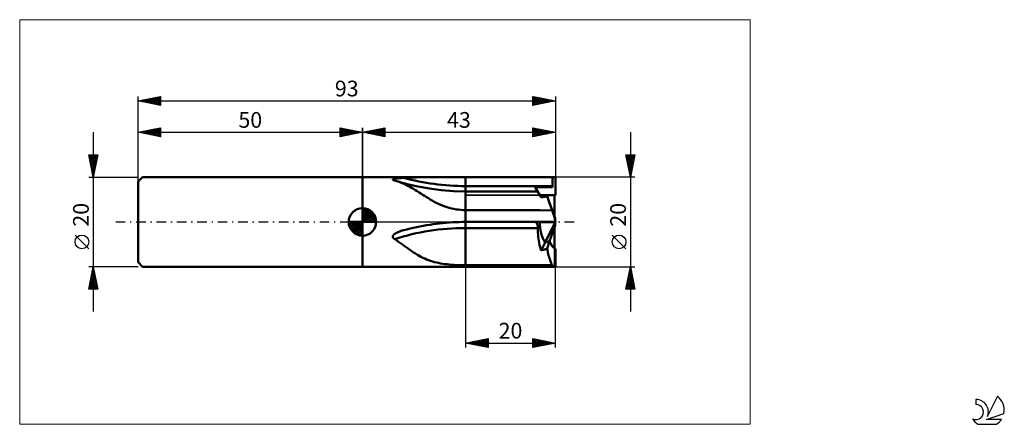
# Model space of a CAD drawing. Units: millimetres. Extents: x -26 to 193, y -45 to 45.
import ezdxf
from ezdxf.enums import TextEntityAlignment as Align

# ---------------------------------------------------------------- set-up
doc = ezdxf.new("R2010")
doc.units = ezdxf.units.MM
doc.header["$LTSCALE"] = 5.35
doc.linetypes.add('cc_dim_arrow', pattern=[0])
doc.linetypes.add('LONGDASH_DASH', pattern=[0.85, 0.4, -0.2, 0.05, -0.2])
for name, color, linetype in [('1', 4, 'CONTINUOUS'), ('2', 7, 'CONTINUOUS'), ('4', 2, 'LONGDASH_DASH'), ('CUT', 1, 'CONTINUOUS'), ('INFTOTAL', 9, 'CONTINUOUS'), ('NOCUT', 7, 'CONTINUOUS'), ('SK1', 4, 'CONTINUOUS'), ('SK2', 7, 'CONTINUOUS'), ('SK4', 2, 'LONGDASH_DASH'), ('SK6', 5, 'CONTINUOUS')]:
    doc.layers.add(name, color=color, linetype=linetype)
doc.styles.get("Standard").update_dxf_attribs({"font": 'Monospac821 BT'})

msp = doc.modelspace()

# ---------------------------------------------------------------- linework, layer by layer
at = {"color": 4, "linetype": 'cc_dim_arrow'}
for p, q in [((50, 2.98), (50.08, 3.06)), ((50, 2.55), (50.47, 3.02)), ((50, 2.98), (52.98, 0)), ((50, 2.12), (50.83, 2.95)), ((50, 1.68), (51.15, 2.84)), ((50, 1.25), (51.45, 2.7)), ((50, 2.55), (52.55, 0)), ((50, 0.82), (51.72, 2.53)), ((50, 0.38), (51.96, 2.35)), ((50.38, 3.04), (53.04, 0.38)), ((50.93, 2.92), (52.92, 0.93)), ((51.82, 2.46), (52.46, 1.82)), ((46.94, -0.08), (47.02, 0)), ((46.98, -0.47), (47.45, 0)), ((47.05, -0.83), (47.88, 0)), ((47.16, -1.15), (48.32, 0)), ((47.3, -1.45), (48.75, 0)), ((47.35, 0), (50, -2.65)), ((47.47, -1.72), (49.18, 0)), ((47.65, -1.96), (49.62, 0)), ((47.79, 0), (50, -2.21)), ((48.22, 0), (50, -1.78)), ((48.65, 0), (50, -1.35)), ((49.08, 0), (50, -0.92)), ((49.52, 0), (50, -0.48)), ((49.95, 0), (50, -0.05)), ((50, 2.12), (52.12, 0)), ((50, 1.68), (51.68, 0)), ((50, 1.25), (51.25, 0)), ((50, 0.82), (50.82, 0)), ((50, 0.38), (50.38, 0)), ((50.05, 0), (52.19, 2.14)), ((50.48, 0), (52.39, 1.91)), ((50.92, 0), (52.57, 1.66)), ((51.35, 0), (52.73, 1.38)), ((51.78, 0), (52.86, 1.08)), ((52.21, 0), (52.97, 0.75)), ((52.65, 0), (53.04, 0.39)), ((46.94, -0.02), (49.98, -3.06)), ((46.98, -0.49), (49.51, -3.02)), ((47.14, -1.08), (48.92, -2.86)), ((47.86, -2.19), (50, -0.05)), ((48.09, -2.39), (50, -0.48)), ((48.34, -2.57), (50, -0.92)), ((48.62, -2.73), (50, -1.35)), ((48.92, -2.86), (50, -1.78)), ((49.25, -2.97), (50, -2.21)), ((49.61, -3.04), (50, -2.65))]:
    msp.add_line(p, q, dxfattribs=at)
at = {"layer": '1', "color": 4, "linetype": 'CONTINUOUS', "lineweight": 50}
for p, q in [((50, 10), (73, 10)), ((50, 10), (50, 10)), ((50, -10), (50, 10)), ((50, -10), (50, 10)), ((56.74, 9.45), (56.75, 9.47)), ((56.74, 9.42), (56.74, 9.45)), ((56.75, 9.4), (56.74, 9.42)), ((56.75, 9.47), (56.77, 9.49)), ((56.77, 9.38), (56.75, 9.4)), ((56.77, 9.49), (56.79, 9.51)), ((56.8, 9.36), (56.77, 9.38)), ((56.79, 9.51), (56.83, 9.53)), ((56.84, 9.34), (56.8, 9.36)), ((56.83, 9.53), (56.86, 9.54)), ((56.88, 9.32), (56.84, 9.34)), ((56.86, 9.54), (56.91, 9.56)), ((56.92, 9.31), (56.88, 9.32)), ((56.91, 9.56), (56.95, 9.58)), ((56.96, 9.3), (56.92, 9.31)), ((56.95, 9.58), (57, 9.59)), ((57, 9.29), (56.96, 9.3)), ((57, 9.59), (57.05, 9.6)), ((57.04, 9.28), (57, 9.29)), ((57.09, 9.27), (57.04, 9.28)), ((57.05, 9.6), (57.11, 9.62)), ((57.13, 9.26), (57.09, 9.27)), ((57.11, 9.62), (57.16, 9.63)), ((57.18, 9.25), (57.13, 9.26)), ((57.16, 9.63), (57.23, 9.64)), ((57.24, 9.23), (57.18, 9.25)), ((57.23, 9.64), (57.29, 9.66)), ((57.31, 9.21), (57.24, 9.23)), ((57.29, 9.66), (57.37, 9.67)), ((57.38, 9.19), (57.31, 9.21)), ((57.37, 9.67), (57.44, 9.68)), ((57.45, 9.17), (57.38, 9.19)), ((57.44, 9.68), (57.52, 9.69)), ((57.51, 9.15), (57.45, 9.17)), ((57.58, 9.13), (57.51, 9.15)), ((57.52, 9.69), (57.61, 9.7)), ((58.02, 8.99), (57.58, 9.13)), ((57.61, 9.7), (57.7, 9.72)), ((59.94, 8.45), (57.66, 9.1)), ((57.7, 9.72), (57.79, 9.73)), ((57.79, 9.73), (57.89, 9.74)), ((57.89, 9.74), (57.99, 9.75)), ((57.99, 9.75), (58.09, 9.76)), ((58.45, 8.83), (58.02, 8.99)), ((58.09, 9.76), (58.2, 9.77)), ((58.2, 9.77), (58.31, 9.78)), ((58.31, 9.78), (58.42, 9.79)), ((58.42, 9.79), (58.54, 9.79)), ((58.88, 8.66), (58.45, 8.83)), ((58.54, 9.79), (58.66, 9.8)), ((58.66, 9.8), (58.79, 9.81)), ((58.79, 9.81), (58.91, 9.82)), ((58.91, 9.82), (59.04, 9.82)), ((59.04, 9.82), (59.18, 9.83)), ((59.18, 9.83), (59.9, 9.86)), ((59.9, 9.86), (60.63, 9.89)), ((60.63, 9.89), (61.35, 9.91)), ((61.35, 9.91), (62.08, 9.93)), ((62.08, 9.93), (62.81, 9.95)), ((62.81, 9.95), (63.54, 9.96)), ((63.54, 9.96), (64.28, 9.97)), ((64.28, 9.97), (65.01, 9.98)), ((65.01, 9.98), (65.74, 9.99)), ((65.74, 9.99), (66.48, 9.99)), ((66.48, 9.99), (67.21, 9.99)), ((67.21, 9.99), (67.94, 10)), ((67.94, 10), (68.67, 10)), ((68.67, 10), (69.4, 10)), ((69.4, 10), (70.13, 10)), ((70.13, 10), (70.85, 10)), ((70.85, 10), (71.57, 10)), ((72.29, 10), (71.57, 10)), ((73, 10), (72.29, 10)), ((73, 10), (73, 10)), ((73, 10), (73, 10)), ((73, 10), (73, 10)), ((73, 10), (73, 10)), ((73, 10), (73, 10)), ((73, 10), (73, 10)), ((92.37, 9.97), (73, 10)), ((73, 10), (75.77, 10)), ((73, 10), (93, 10)), ((73, 9.71), (73, 10)), ((73, 0), (73, 10)), ((73, 9.43), (73, 9.71)), ((73, 9.14), (73, 9.43)), ((73, 8.86), (73, 9.14)), ((73, 8.57), (73, 8.86)), ((75.77, 10), (78.54, 10)), ((78.54, 10), (81.3, 10)), ((81.3, 10), (84.07, 10)), ((84.07, 10), (86.84, 10)), ((86.84, 10), (89.61, 10)), ((89.61, 10), (92.37, 10)), ((92.37, 10), (93, 10)), ((92.37, 10), (92.37, 10)), ((92.37, 7.74), (92.37, 10)), ((93, 6), (93, 10)), ((59.29, 8.48), (58.88, 8.66)), ((59.71, 8.28), (59.29, 8.48)), ((60.12, 8.07), (59.71, 8.28)), ((62.31, 7.9), (59.94, 8.45)), ((60.53, 7.85), (60.12, 8.07)), ((60.95, 7.62), (60.53, 7.85)), ((61.37, 7.37), (60.95, 7.62)), ((61.79, 7.11), (61.37, 7.37)), ((62.21, 6.85), (61.79, 7.11)), ((62.62, 6.59), (62.21, 6.85)), ((64.91, 7.43), (62.31, 7.9)), ((63.03, 6.32), (62.62, 6.59)), ((67.58, 7.09), (64.91, 7.43)), ((70.28, 6.88), (67.58, 7.09)), ((73, 6.81), (70.28, 6.88)), ((73, 8.29), (73, 8.57)), ((73, 8), (73, 8.29)), ((92.37, 7.97), (73, 8)), ((73, 7.94), (73, 8)), ((73, 7.88), (73, 7.94)), ((73, 7.82), (73, 7.88)), ((73, 7.76), (73, 7.82)), ((73, 7.71), (73, 7.76)), ((73, 7.65), (73, 7.71)), ((73, 7.59), (73, 7.65)), ((73, 7.54), (73, 7.59)), ((73, 7.48), (73, 7.54)), ((73, 7.43), (73, 7.48)), ((73, 7.38), (73, 7.43)), ((73, 7.33), (73, 7.38)), ((73, 7.28), (73, 7.33)), ((73, 7.24), (73, 7.28)), ((73, 7.19), (73, 7.24)), ((73, 7.15), (73, 7.19)), ((73, 7.11), (73, 7.15)), ((73, 7.07), (73, 7.11)), ((73, 7.03), (73, 7.07)), ((73, 7), (73, 7.03)), ((73, 6.97), (73, 7)), ((73, 6.94), (73, 6.97)), ((73, 6.91), (73, 6.94)), ((73, 6.89), (73, 6.91)), ((73, 6.87), (73, 6.89)), ((73, 6.85), (73, 6.87)), ((73, 6.83), (73, 6.85)), ((73, 6.82), (73, 6.83)), ((73, 6.81), (73, 6.82)), ((73, 6.8), (73, 6.81)), ((89.08, 6.78), (73, 6.81)), ((88.57, 7.67), (88.53, 7.74)), ((89.54, 6), (88.53, 7.74)), ((89.63, 7.74), (88.53, 7.74)), ((88.62, 7.59), (88.57, 7.67)), ((88.66, 7.52), (88.62, 7.59)), ((88.7, 7.45), (88.66, 7.52)), ((88.74, 7.38), (88.7, 7.45)), ((88.78, 7.31), (88.74, 7.38)), ((88.82, 7.25), (88.78, 7.31)), ((88.85, 7.18), (88.82, 7.25)), ((88.89, 7.12), (88.85, 7.18)), ((88.92, 7.07), (88.89, 7.12)), ((88.95, 7.01), (88.92, 7.07)), ((88.98, 6.97), (88.95, 7.01)), ((89, 6.92), (88.98, 6.97)), ((89.02, 6.88), (89, 6.92)), ((89.04, 6.85), (89.02, 6.88)), ((89.06, 6.82), (89.04, 6.85)), ((89.07, 6.8), (89.06, 6.82)), ((89.08, 6.79), (89.07, 6.8)), ((89.09, 6.78), (89.08, 6.79)), ((89.09, 6.77), (89.08, 6.78)), ((89.08, 6.78), (89.08, 6.78)), ((89.08, 6.78), (89.08, 6.78)), ((89.09, 6.78), (89.08, 6.78)), ((89.09, 6.77), (89.09, 6.78)), ((89.09, 6.77), (89.09, 6.78)), ((89.11, 6.74), (89.09, 6.77)), ((89.09, 6.77), (89.09, 6.77)), ((89.09, 6.77), (89.09, 6.77)), ((89.14, 6.68), (89.11, 6.74)), ((89.18, 6.61), (89.14, 6.68)), ((89.24, 6.51), (89.18, 6.61)), ((90.73, 7.74), (89.63, 7.74)), ((91.28, 7.74), (90.73, 7.74)), ((91.83, 7.74), (91.28, 7.74)), ((92.37, 7.74), (91.83, 7.74)), ((63.44, 6.06), (63.03, 6.32)), ((63.85, 5.79), (63.44, 6.06)), ((64.27, 5.53), (63.85, 5.79)), ((64.69, 5.27), (64.27, 5.53)), ((65.12, 5.01), (64.69, 5.27)), ((65.56, 4.76), (65.12, 5.01)), ((66.01, 4.51), (65.56, 4.76)), ((66.46, 4.28), (66.01, 4.51)), ((89.31, 6.39), (89.24, 6.51)), ((89.39, 6.24), (89.31, 6.39)), ((89.48, 6.08), (89.39, 6.24)), ((89.58, 5.9), (89.48, 6.08)), ((89.83, 5.49), (89.54, 6)), ((89.54, 6), (93, 6)), ((89.7, 5.7), (89.58, 5.9)), ((89.82, 5.49), (89.7, 5.7)), ((89.82, 5.49), (90.01, 5.52)), ((90.01, 5.52), (90.2, 5.56)), ((90.2, 5.56), (90.4, 5.59)), ((90.4, 5.59), (90.59, 5.63)), ((90.59, 5.63), (90.78, 5.66)), ((90.78, 5.66), (90.97, 5.69)), ((90.97, 5.69), (91.16, 5.73)), ((91.24, 5.52), (91.16, 5.73)), ((91.72, 4.19), (91.16, 5.73)), ((91.32, 5.29), (91.24, 5.52)), ((91.4, 5.05), (91.32, 5.29)), ((91.5, 4.79), (91.4, 5.05)), ((91.6, 4.52), (91.5, 4.79)), ((91.7, 4.23), (91.6, 4.52)), ((92.8, 1.22), (92.8, 6)), ((50, 0), (50, 3.06)), ((66.93, 4.06), (66.46, 4.28)), ((67.4, 3.84), (66.93, 4.06)), ((67.88, 3.65), (67.4, 3.84)), ((68.37, 3.46), (67.88, 3.65)), ((68.86, 3.3), (68.37, 3.46)), ((69.36, 3.15), (68.86, 3.3)), ((69.87, 3.02), (69.36, 3.15)), ((70.38, 2.91), (69.87, 3.02)), ((70.9, 2.81), (70.38, 2.91)), ((71.42, 2.74), (70.9, 2.81)), ((71.95, 2.69), (71.42, 2.74)), ((72.47, 2.66), (71.95, 2.69)), ((73, 2.65), (72.47, 2.66)), ((75.76, 2.64), (73, 2.65)), ((73, 2.65), (73, 2.65)), ((73, 2.65), (73, 2.65)), ((73, 2.65), (73, 2.65)), ((73, 2.65), (73, 2.65)), ((73, 2.65), (73, 2.65)), ((73, 2.65), (73, 2.65)), ((73, 0), (73, 2.65)), ((78.51, 2.63), (75.76, 2.64)), ((81.27, 2.62), (78.51, 2.63)), ((84.03, 2.62), (81.27, 2.62)), ((86.78, 2.61), (84.03, 2.62)), ((89.54, 2.6), (86.78, 2.61)), ((92.3, 2.59), (89.54, 2.6)), ((91.81, 3.93), (91.7, 4.23)), ((91.93, 3.61), (91.81, 3.93)), ((92.04, 3.28), (91.93, 3.61)), ((92.17, 2.95), (92.04, 3.28)), ((92.3, 2.59), (92.17, 2.95)), ((50, 0), (46.94, 0)), ((50, 0), (53.06, 0)), ((50, -3.06), (50, 0)), ((72.29, 0), (73, 0)), ((72.98, 0), (72.98, 0)), ((72.99, 0), (72.98, 0)), ((72.98, 0), (72.98, 0)), ((73, 0), (72.99, 0)), ((72.99, 0), (73, 0)), ((72.99, 0), (72.99, 0)), ((72.99, 0), (72.99, 0)), ((78.54, 0), (73, 0)), ((73, -1.37), (73, 0)), ((92.92, 0.88), (92.92, 0.89)), ((93, 0.03), (93, 0.03)), ((93, 0.02), (93, 0.03)), ((93, 0.02), (93, 0.02)), ((58.08, -2.2), (58.19, -2.15)), ((58.19, -2.15), (58.3, -2.11)), ((58.3, -2.11), (58.41, -2.07)), ((58.41, -2.07), (58.53, -2.02)), ((58.53, -2.02), (58.66, -1.98)), ((58.66, -1.98), (58.78, -1.94)), ((58.78, -1.94), (58.91, -1.9)), ((58.91, -1.9), (59.05, -1.87)), ((59.05, -1.87), (59.07, -1.86)), ((59.07, -1.86), (59.09, -1.85)), ((59.09, -1.85), (59.11, -1.85)), ((59.11, -1.85), (59.13, -1.84)), ((59.13, -1.84), (59.16, -1.84)), ((59.16, -1.84), (59.18, -1.83)), ((59.18, -1.83), (59.9, -1.65)), ((59.9, -1.65), (60.63, -1.47)), ((60.63, -1.47), (61.35, -1.3)), ((61.35, -1.3), (62.08, -1.14)), ((62.08, -1.14), (62.81, -1)), ((62.81, -1), (63.54, -0.86)), ((63.54, -0.86), (64.28, -0.73)), ((64.28, -0.73), (65.01, -0.61)), ((65.01, -0.61), (65.74, -0.51)), ((65.74, -0.51), (66.48, -0.41)), ((66.48, -0.41), (67.21, -0.32)), ((67.21, -0.32), (67.94, -0.25)), ((67.94, -0.25), (68.67, -0.18)), ((68.67, -0.18), (69.4, -0.12)), ((69.4, -0.12), (70.13, -0.08)), ((70.13, -0.08), (70.85, -0.04)), ((70.85, -0.04), (71.57, -0.02)), ((71.57, -0.02), (72.29, 0)), ((72.99, 0), (72.99, 0)), ((72.99, 0), (72.99, 0)), ((73, -1.77), (73, -1.37)), ((78.34, -1.37), (73, -1.37)), ((73, -9.64), (73, -1.37)), ((73, -2.17), (73, -1.77)), ((73, -2.57), (73, -2.17)), ((83.71, -1.37), (78.34, -1.37)), ((84.07, 0), (78.54, 0)), ((89.08, -1.37), (83.71, -1.37)), ((86.84, 0), (84.07, 0)), ((92.37, 0), (86.84, 0)), ((88.57, -0.04), (88.53, -0.02)), ((88.53, -0.02), (89.08, -0.02)), ((88.6, -0.05), (88.57, -0.04)), ((88.63, -0.07), (88.6, -0.05)), ((88.67, -0.1), (88.63, -0.07)), ((88.7, -0.12), (88.67, -0.1)), ((88.73, -0.15), (88.7, -0.12)), ((88.77, -0.19), (88.73, -0.15)), ((88.8, -0.22), (88.77, -0.19)), ((88.83, -0.26), (88.8, -0.22)), ((88.86, -0.3), (88.83, -0.26)), ((88.88, -0.35), (88.86, -0.3)), ((88.91, -0.4), (88.88, -0.35)), ((88.94, -0.45), (88.91, -0.4)), ((88.96, -0.5), (88.94, -0.45)), ((88.98, -0.56), (88.96, -0.5)), ((89, -0.62), (88.98, -0.56)), ((89.02, -0.68), (89, -0.62)), ((89.04, -0.74), (89.02, -0.68)), ((89.05, -0.81), (89.04, -0.74)), ((89.06, -0.87), (89.05, -0.81)), ((89.07, -0.94), (89.06, -0.87)), ((89.08, -1.01), (89.07, -0.94)), ((89.08, -0.02), (89.63, -0.02)), ((89.08, -1.08), (89.08, -1.01)), ((89.09, -1.15), (89.08, -1.08)), ((89.08, -1.37), (89.09, -1.3)), ((89.09, -1.85), (89.08, -1.37)), ((89.09, -1.23), (89.09, -1.15)), ((89.09, -1.3), (89.09, -1.23)), ((89.11, -2.33), (89.09, -1.85)), ((89.63, -0.02), (90.18, -0.02)), ((90.18, -0.02), (90.73, -0.02)), ((90.73, -0.02), (91.28, -0.02)), ((90.73, -4.54), (92.8, -0.4)), ((91.28, -0.02), (91.83, -0.02)), ((91.71, -4.28), (92.8, -1.15)), ((91.83, -0.02), (92.37, -0.02)), ((92.37, -0.03), (92.37, 0)), ((92.37, -0.03), (93, -0.03)), ((92.8, -0.4), (92.8, -0.03)), ((92.8, -1.15), (92.8, -0.4)), ((92.8, -5.88), (92.8, -1.15)), ((93, -0.03), (93, -0.02)), ((56.74, -3.25), (56.76, -3.19)), ((56.74, -3.32), (56.74, -3.25)), ((56.75, -3.38), (56.74, -3.32)), ((56.76, -3.44), (56.75, -3.38)), ((56.76, -3.19), (56.78, -3.13)), ((56.79, -3.5), (56.76, -3.44)), ((56.78, -3.13), (56.81, -3.07)), ((56.82, -3.55), (56.79, -3.5)), ((56.81, -3.07), (56.85, -3.01)), ((56.86, -3.6), (56.82, -3.55)), ((56.85, -3.01), (56.89, -2.96)), ((56.91, -3.64), (56.86, -3.6)), ((56.89, -2.96), (56.93, -2.9)), ((56.96, -3.68), (56.91, -3.64)), ((56.93, -2.9), (56.98, -2.85)), ((57.01, -3.72), (56.96, -3.68)), ((56.98, -2.85), (57.03, -2.8)), ((57.06, -3.75), (57.01, -3.72)), ((57.03, -2.8), (57.09, -2.76)), ((57.12, -3.78), (57.06, -3.75)), ((57.09, -2.76), (57.14, -2.71)), ((57.18, -3.8), (57.12, -3.78)), ((57.14, -2.71), (57.21, -2.66)), ((57.63, -4.11), (57.18, -3.8)), ((57.21, -2.66), (57.27, -2.61)), ((57.27, -2.61), (57.35, -2.57)), ((57.35, -2.57), (57.42, -2.52)), ((57.42, -2.52), (57.5, -2.47)), ((57.5, -2.47), (57.59, -2.42)), ((57.59, -2.42), (57.68, -2.38)), ((58.07, -4.42), (57.63, -4.11)), ((57.68, -2.38), (57.77, -2.33)), ((57.77, -2.33), (57.87, -2.29)), ((57.87, -2.29), (57.97, -2.24)), ((57.97, -2.24), (58.08, -2.2)), ((73, -2.96), (73, -2.57)), ((73, -3.36), (73, -2.96)), ((73, -3.75), (73, -3.36)), ((73, -4.14), (73, -3.75)), ((73, -4.52), (73, -4.14)), ((89.14, -2.8), (89.11, -2.33)), ((89.18, -3.28), (89.14, -2.8)), ((89.24, -3.74), (89.18, -3.28)), ((89.31, -4.2), (89.24, -3.74)), ((89.39, -4.66), (89.31, -4.2)), ((91.16, -5.91), (91.72, -4.29)), ((58.5, -4.72), (58.07, -4.42)), ((58.92, -5.03), (58.5, -4.72)), ((59.33, -5.33), (58.92, -5.03)), ((59.75, -5.63), (59.33, -5.33)), ((60.16, -5.92), (59.75, -5.63)), ((60.57, -6.22), (60.16, -5.92)), ((60.98, -6.5), (60.57, -6.22)), ((61.4, -6.78), (60.98, -6.5)), ((73, -4.9), (73, -4.52)), ((73, -5.27), (73, -4.9)), ((73, -5.64), (73, -5.27)), ((73, -6), (73, -5.64)), ((73, -6.35), (73, -6)), ((73, -6.7), (73, -6.35)), ((89.48, -5.1), (89.39, -4.66)), ((89.58, -5.54), (89.48, -5.1)), ((89.7, -5.96), (89.58, -5.54)), ((89.82, -6.37), (89.7, -5.96)), ((89.82, -6.37), (90.73, -4.55)), ((89.82, -6.37), (90.01, -6.31)), ((90.01, -6.31), (90.2, -6.24)), ((90.2, -6.24), (90.4, -6.18)), ((90.4, -6.18), (90.59, -6.11)), ((90.59, -6.11), (90.78, -6.04)), ((90.78, -6.04), (90.97, -5.98)), ((90.97, -5.98), (91.16, -5.91)), ((91.24, -6.31), (91.16, -5.91)), ((91.32, -6.7), (91.24, -6.31)), ((92.92, -9.96), (92.92, -5.93)), ((93, -6), (93, -6)), ((93, -10), (93, -6)), ((61.82, -7.05), (61.4, -6.78)), ((62.24, -7.3), (61.82, -7.05)), ((62.65, -7.54), (62.24, -7.3)), ((63.05, -7.76), (62.65, -7.54)), ((63.46, -7.97), (63.05, -7.76)), ((63.87, -8.16), (63.46, -7.97)), ((64.29, -8.34), (63.87, -8.16)), ((64.71, -8.51), (64.29, -8.34)), ((65.14, -8.66), (64.71, -8.51)), ((65.58, -8.8), (65.14, -8.66)), ((73, -7.04), (73, -6.7)), ((73, -7.37), (73, -7.04)), ((73, -7.69), (73, -7.37)), ((73, -8), (73, -7.69)), ((73, -8.3), (73, -8)), ((73, -8.59), (73, -8.3)), ((73, -8.87), (73, -8.59)), ((91.4, -7.08), (91.32, -6.7)), ((91.5, -7.45), (91.4, -7.08)), ((91.6, -7.81), (91.5, -7.45)), ((91.7, -8.16), (91.6, -7.81)), ((91.81, -8.48), (91.7, -8.16)), ((91.93, -8.8), (91.81, -8.48)), ((50, -10), (50, -10)), ((50, -10), (73, -10)), ((66.03, -8.93), (65.58, -8.8)), ((66.48, -9.04), (66.03, -8.93)), ((66.94, -9.14), (66.48, -9.04)), ((67.41, -9.23), (66.94, -9.14)), ((67.89, -9.31), (67.41, -9.23)), ((68.38, -9.38), (67.89, -9.31)), ((68.87, -9.44), (68.38, -9.38)), ((69.37, -9.49), (68.87, -9.44)), ((69.88, -9.53), (69.37, -9.49)), ((70.39, -9.57), (69.88, -9.53)), ((70.91, -9.6), (70.39, -9.57)), ((71.43, -9.62), (70.91, -9.6)), ((71.95, -9.63), (71.43, -9.62)), ((72.47, -9.64), (71.95, -9.63)), ((73, -9.64), (72.47, -9.64)), ((73, -9.14), (73, -8.87)), ((73, -9.4), (73, -9.14)), ((73, -9.64), (73, -9.4)), ((75.76, -9.65), (73, -9.64)), ((73, -9.64), (73, -9.64)), ((73, -9.64), (73, -9.64)), ((73, -9.64), (73, -9.64)), ((73, -9.64), (73, -9.64)), ((73, -9.64), (73, -9.64)), ((73, -10), (73, -9.64)), ((73, -10), (73, -9.64)), ((73, -10), (73, -9.64)), ((73, -9.64), (73, -9.64)), ((73, -9.64), (73, -9.64)), ((73, -9.64), (73, -9.64)), ((73, -9.64), (73, -9.64)), ((73, -9.64), (73, -9.64)), ((73, -9.64), (73, -9.64)), ((73, -10), (93, -10)), ((73, -10), (73, -10)), ((73, -10), (73, -10)), ((73, -10), (73, -10)), ((73, -10), (73, -10)), ((73, -10), (73, -10)), ((73, -10), (73, -10)), ((78.51, -9.65), (75.76, -9.65)), ((81.27, -9.65), (78.51, -9.65)), ((84.03, -9.65), (81.27, -9.65)), ((86.78, -9.65), (84.03, -9.65)), ((89.54, -9.66), (86.78, -9.65)), ((92.3, -9.66), (89.54, -9.66)), ((92.04, -9.1), (91.93, -8.8)), ((92.17, -9.39), (92.04, -9.1)), ((92.3, -9.66), (92.17, -9.39))]:
    msp.add_line(p, q, dxfattribs=at)
for start, end in [(90, 180), (0, 90), (180, 270), (270, 0)]:
    msp.add_arc((50, 0), 3.06, start, end, dxfattribs=at)
for centre, major_axis, ratio, start_param, end_param in [((73, 35), (38.18, 0), 0.707107, 4.342001, 4.712389), ((93, 0), (0, 10), 0.087488, 6.280231, 6.283166), ((93, 0), (-3.46, 6), 0.00127, 0.002199, 0.415793), ((93.25, 0), (-0.01, 6), 0.363968, 0.1479, 0.204169), ((93, 0), (0, 6), 0.087488, 0.000172, 0.148325), ((93.25, 0), (-2.18, 6), 0.000942, 0.797062, 1.422112), ((93.25, 0), (-3.64, 10), 0.000942, 1.307973, 1.482838), ((93, 0), (-0.52, 6), 0.000255, 1.42247, 1.573705), ((93, 0), (-0.87, 10), 0.000255, 1.483153, 1.573706), ((93, 0), (0.52, 6), 0.000255, 1.567887, 1.570819), ((73, -28.28), (38.06, 0), 0.707107, 1.570796, 1.999608), ((93, 0), (0, 6), 0.57735, 1.574579, 2.427868), ((93, 0), (0.02, 6), 0.577345, 1.576045, 2.432266), ((93.25, 0), (2.18, 6), 0.000942, 1.719481, 1.774723), ((93, 0), (0.52, 6), 0.000255, 1.575704, 1.719123), ((93, 0), (15.84, 4.8), 0.227735, 4.500198, 4.562241), ((93, 0), (15.84, 4.78), 0.22859, 4.500086, 4.562704), ((93.24, 0), (0, 6), 0.36397, 2.365825, 2.368494), ((93.25, 0), (0.01, 6), 0.363968, 2.36863, 2.993693), ((93, 0), (0, 6), 0.087488, 2.993268, 3.144547), ((93.25, 0), (0.01, 10), 0.363968, 2.879566, 3.054427), ((93, 0), (0, 10), 0.087488, 3.054002, 3.144547)]:
    msp.add_ellipse(centre, major_axis=major_axis, ratio=ratio, start_param=start_param, end_param=end_param, dxfattribs=at)
at = {"layer": '2', "color": 7, "linetype": 'CONTINUOUS', "lineweight": 25}
for p, q in [((50, 0), (50, 21)), ((50, 20), (55, 21)), ((50, 20), (93, 20)), ((55, 19), (50, 20)), ((50.05, 19.99), (50.07, 20.01)), ((50.3, 20.06), (50.46, 19.91)), ((50.4, 19.92), (50.6, 20.12)), ((50.66, 20.13), (50.99, 19.8)), ((50.76, 19.85), (51.14, 20.23)), ((51.01, 20.2), (51.52, 19.7)), ((51.11, 19.78), (51.67, 20.33)), ((51.36, 20.27), (52.05, 19.59)), ((51.46, 19.71), (52.2, 20.44)), ((51.72, 20.34), (52.58, 19.48)), ((51.82, 19.64), (52.73, 20.55)), ((52.07, 20.41), (53.11, 19.38)), ((52.17, 19.57), (53.26, 20.65)), ((52.43, 20.49), (53.64, 19.27)), ((52.52, 19.5), (53.79, 20.76)), ((52.78, 20.56), (54.17, 19.17)), ((52.88, 19.42), (54.32, 20.86)), ((53.13, 20.63), (54.7, 19.06)), ((53.23, 19.35), (54.85, 20.97)), ((53.49, 20.7), (55, 19.18)), ((53.59, 19.28), (55, 20.7)), ((53.84, 20.77), (55, 19.61)), ((53.94, 19.21), (55, 20.27)), ((54.19, 20.84), (55, 20.03)), ((54.29, 19.14), (55, 19.85)), ((54.55, 20.91), (55, 20.46)), ((54.9, 20.98), (55, 20.88)), ((55, 21), (55, 19)), ((88, 19), (88, 21)), ((88, 21), (93, 20)), ((88, 20.87), (88.11, 20.98)), ((88, 20.97), (89.64, 19.33)), ((88, 20.44), (88.46, 20.91)), ((88, 20.02), (88.82, 20.84)), ((88, 19.59), (89.17, 20.77)), ((88, 19.17), (89.53, 20.69)), ((88, 20.55), (89.29, 19.26)), ((88, 20.12), (88.94, 19.19)), ((93, 20), (88, 19)), ((88.32, 19.06), (89.88, 20.62)), ((88.5, 20.9), (90, 19.4)), ((88.85, 19.17), (90.23, 20.55)), ((89.03, 20.79), (90.35, 19.47)), ((89.38, 19.28), (90.59, 20.48)), ((89.56, 20.69), (90.7, 19.54)), ((89.91, 19.38), (90.94, 20.41)), ((90.09, 20.58), (91.06, 19.61)), ((90.44, 19.49), (91.29, 20.34)), ((90.62, 20.48), (91.41, 19.68)), ((90.97, 19.59), (91.65, 20.27)), ((91.15, 20.37), (91.77, 19.75)), ((91.5, 19.7), (92, 20.2)), ((91.68, 20.26), (92.12, 19.82)), ((92.03, 19.81), (92.35, 20.13)), ((92.21, 20.16), (92.47, 19.89)), ((92.56, 19.91), (92.71, 20.06)), ((92.74, 20.05), (92.83, 19.97)), ((93, 21), (93, 10)), ((109.74, 20), (109.74, -20)), ((54.65, 19.07), (55, 19.42)), ((55, 19), (55, 19)), ((88, 19.7), (88.58, 19.12)), ((88, 19.28), (88.23, 19.05)), ((109.74, 10), (108.74, 15)), ((108.74, 15), (110.74, 15)), ((108.76, 14.88), (108.88, 15)), ((108.82, 15), (110.42, 13.4)), ((108.82, 14.58), (110.35, 13.05)), ((108.83, 14.53), (109.3, 15)), ((108.9, 14.17), (109.73, 15)), ((108.93, 14.04), (110.28, 12.7)), ((108.97, 13.82), (110.15, 15)), ((109.03, 13.51), (110.21, 12.34)), ((109.04, 13.47), (110.58, 15)), ((109.11, 13.11), (110.67, 14.67)), ((109.19, 12.76), (110.57, 14.14)), ((109.25, 15), (110.49, 13.76)), ((109.26, 12.41), (110.46, 13.61)), ((109.67, 15), (110.56, 14.11)), ((110.74, 15), (109.74, 10)), ((110.09, 15), (110.63, 14.46)), ((110.52, 15), (110.7, 14.82)), ((109.14, 12.98), (110.14, 11.99)), ((109.25, 12.45), (110.06, 11.64)), ((109.33, 12.05), (110.35, 13.08)), ((109.35, 11.92), (109.99, 11.28)), ((109.4, 11.7), (110.25, 12.55)), ((109.46, 11.39), (109.92, 10.93)), ((109.47, 11.35), (110.14, 12.02)), ((109.54, 10.99), (110.04, 11.49)), ((110.74, 10), (93, 10)), ((109.56, 10.86), (109.85, 10.58)), ((109.61, 10.64), (109.93, 10.96)), ((109.67, 10.33), (109.78, 10.22)), ((109.68, 10.29), (109.82, 10.43)), ((108.74, -6), (105.67, -2.93)), ((73, -10), (73, -28)), ((93, -10), (110.74, -10)), ((93, -28), (93, -10)), ((108.74, -15), (109.74, -10)), ((109.54, -11.01), (109.87, -10.67)), ((109.58, -10.79), (109.97, -11.18)), ((109.64, -10.48), (109.8, -10.32)), ((109.65, -10.44), (109.87, -10.65)), ((109.72, -10.08), (109.76, -10.12)), ((109.74, -10), (110.74, -15)), ((108.79, -14.72), (110.37, -13.15)), ((108.9, -14.19), (110.3, -12.79)), ((109.01, -13.66), (110.23, -12.44)), ((109.11, -13.13), (110.15, -12.09)), ((109.16, -12.91), (110.61, -14.37)), ((109.22, -12.6), (110.08, -11.73)), ((109.23, -12.56), (110.5, -13.84)), ((109.3, -12.2), (110.4, -13.31)), ((109.32, -12.07), (110.01, -11.38)), ((109.37, -11.85), (110.29, -12.77)), ((109.43, -11.54), (109.94, -11.03)), ((109.44, -11.5), (110.19, -12.24)), ((109.51, -11.14), (110.08, -11.71)), ((110.74, -15), (108.74, -15)), ((108.8, -14.68), (109.12, -15)), ((108.87, -14.32), (109.55, -15)), ((108.94, -15), (110.44, -13.5)), ((108.94, -13.97), (109.97, -15)), ((109.01, -13.62), (110.4, -15)), ((109.08, -13.26), (110.72, -14.9)), ((109.36, -15), (110.51, -13.86)), ((109.79, -15), (110.58, -14.21)), ((110.21, -15), (110.65, -14.56)), ((110.64, -15), (110.72, -14.92)), ((73, -27), (78, -26)), ((75.26, -27.45), (76.38, -26.32)), ((75.61, -27.52), (76.91, -26.22)), ((75.96, -27.59), (77.45, -26.11)), ((76.32, -27.66), (77.98, -26)), ((76.4, -26.32), (78, -27.92)), ((76.75, -26.25), (78, -27.5)), ((77.11, -26.18), (78, -27.07)), ((77.46, -26.11), (78, -26.65)), ((77.81, -26.04), (78, -26.23)), ((78, -26), (78, -28)), ((88, -28), (88, -26)), ((88, -26), (93, -27)), ((88, -26.04), (88.03, -26.01)), ((88, -26.46), (88.39, -26.08)), ((88, -26.12), (89.57, -27.69)), ((88, -26.89), (88.74, -26.15)), ((88, -27.31), (89.09, -26.22)), ((88, -27.74), (89.45, -26.29)), ((88.38, -26.08), (89.92, -27.62)), ((88.91, -26.18), (90.27, -27.55)), ((89.44, -26.29), (90.63, -27.47)), ((73, -27), (93, -27)), ((78, -28), (73, -27)), ((73.14, -27.03), (73.2, -26.96)), ((73.22, -26.96), (73.32, -27.06)), ((73.49, -27.1), (73.73, -26.85)), ((73.57, -26.89), (73.85, -27.17)), ((73.84, -27.17), (74.26, -26.75)), ((73.92, -26.82), (74.38, -27.28)), ((74.2, -27.24), (74.79, -26.64)), ((74.28, -26.74), (74.92, -27.38)), ((74.55, -27.31), (75.32, -26.54)), ((74.63, -26.67), (75.45, -27.49)), ((74.9, -27.38), (75.85, -26.43)), ((74.98, -26.6), (75.98, -27.6)), ((75.34, -26.53), (76.51, -27.7)), ((75.69, -26.46), (77.04, -27.81)), ((76.04, -26.39), (77.57, -27.91)), ((76.67, -27.73), (78, -26.4)), ((77.02, -27.8), (78, -26.83)), ((77.38, -27.88), (78, -27.25)), ((77.73, -27.95), (78, -27.68)), ((88, -26.54), (89.21, -27.76)), ((88, -26.97), (88.86, -27.83)), ((93, -27), (88, -28)), ((88, -27.39), (88.51, -27.9)), ((88, -27.82), (88.15, -27.97)), ((88.2, -27.96), (89.8, -26.36)), ((88.73, -27.85), (90.15, -26.43)), ((89.26, -27.75), (90.51, -26.5)), ((89.79, -27.64), (90.86, -26.57)), ((89.97, -26.39), (90.98, -27.4)), ((90.32, -27.54), (91.22, -26.64)), ((90.5, -26.5), (91.33, -27.33)), ((90.85, -27.43), (91.57, -26.71)), ((91.03, -26.61), (91.69, -27.26)), ((91.38, -27.32), (91.92, -26.78)), ((91.56, -26.71), (92.04, -27.19)), ((91.91, -27.22), (92.28, -26.86)), ((92.09, -26.82), (92.39, -27.12)), ((92.44, -27.11), (92.63, -26.93)), ((92.62, -26.92), (92.75, -27.05)), ((92.97, -27.01), (92.98, -27))]:
    msp.add_line(p, q, dxfattribs=at)
msp.add_circle((107.21, -4.46), 1.53, dxfattribs=at)
at = {"layer": '4', "color": 2, "linetype": 'LONGDASH_DASH', "lineweight": 25}
msp.add_line((50, 0), (93, 0), dxfattribs=at)
at = {"layer": 'CUT', "color": 1, "linetype": 'CONTINUOUS', "lineweight": 25}
for p, q in [((93, 10), (73, 10)), ((73, 10), (73, 6)), ((93, 6), (93, 10)), ((73, 6), (93, 6))]:
    msp.add_line(p, q, dxfattribs=at)
at = {"layer": 'INFTOTAL', "color": 9, "linetype": 'CONTINUOUS', "lineweight": 18}
for p, q in [((136.4, 45.1), (-26.4, 45.1)), ((-26.4, 45.1), (-26.4, -45.1)), ((136.4, -45.1), (136.4, 45.1)), ((-26.4, -45.1), (136.4, -45.1))]:
    msp.add_line(p, q, dxfattribs=at)
at = {"layer": 'NOCUT', "color": 7, "linetype": 'CONTINUOUS', "lineweight": 25}
for p, q in [((73, 10), (50, 10)), ((50, 10), (50, 10)), ((50, 10), (50, 0)), ((73, 6), (73, 10)), ((73, 10), (73, 10)), ((92.8, 6), (73, 6)), ((92.8, 0), (92.8, 6)), ((50, 0), (92.8, 0))]:
    msp.add_line(p, q, dxfattribs=at)
at = {"layer": 'SK1', "color": 4, "linetype": 'CONTINUOUS', "lineweight": 50}
for p, q in [((1, 10), (0, 9)), ((0, 9), (0, -9)), ((50, 10), (1, 10)), ((0, -9), (1, -10)), ((1, -10), (50, -10))]:
    msp.add_line(p, q, dxfattribs=at)
at = {"layer": 'SK2', "color": 7, "linetype": 'CONTINUOUS', "lineweight": 25}
for p, q in [((0, 0), (0, 28)), ((0, 27), (5, 28)), ((0, 27), (93, 27)), ((5, 26), (0, 27)), ((0.17, 26.97), (0.26, 27.05)), ((0.29, 27.06), (0.44, 26.91)), ((0.53, 26.89), (0.79, 27.16)), ((0.65, 27.13), (0.97, 26.81)), ((0.88, 26.82), (1.32, 27.26)), ((1, 27.2), (1.5, 26.7)), ((1.23, 26.75), (1.85, 27.37)), ((1.35, 27.27), (2.03, 26.59)), ((1.59, 26.68), (2.38, 27.48)), ((1.71, 27.34), (2.56, 26.49)), ((1.94, 26.61), (2.91, 27.58)), ((2.06, 27.41), (3.09, 26.38)), ((2.29, 26.54), (3.44, 27.69)), ((2.41, 27.48), (3.62, 26.28)), ((2.65, 26.47), (3.97, 27.79)), ((2.77, 27.55), (4.15, 26.17)), ((3, 26.4), (4.5, 27.9)), ((3.12, 27.62), (4.68, 26.06)), ((3.36, 26.33), (5, 27.97)), ((3.47, 27.69), (5, 26.17)), ((3.71, 26.26), (5, 27.55)), ((3.83, 27.77), (5, 26.59)), ((4.06, 26.19), (5, 27.12)), ((4.18, 27.84), (5, 27.02)), ((4.42, 26.12), (5, 26.7)), ((4.54, 27.91), (5, 27.44)), ((4.89, 27.98), (5, 27.87)), ((5, 28), (5, 26)), ((88, 26), (88, 28)), ((88, 28), (93, 27)), ((88, 27.65), (88.29, 27.94)), ((88, 27.23), (88.64, 27.87)), ((88, 26.81), (89, 27.8)), ((88, 27.76), (89.47, 26.29)), ((88, 26.38), (89.35, 27.73)), ((88, 27.34), (89.11, 26.22)), ((93, 27), (88, 26)), ((88, 26.91), (88.76, 26.15)), ((88, 26.49), (88.41, 26.08)), ((88.05, 26.01), (89.7, 27.66)), ((88.23, 27.95), (89.82, 26.36)), ((88.58, 26.12), (90.06, 27.59)), ((88.76, 27.85), (90.17, 26.43)), ((89.11, 26.22), (90.41, 27.52)), ((89.29, 27.74), (90.53, 26.51)), ((89.64, 26.33), (90.76, 27.45)), ((89.82, 27.64), (90.88, 26.58)), ((90.17, 26.43), (91.12, 27.38)), ((90.35, 27.53), (91.24, 26.65)), ((90.71, 26.54), (91.47, 27.31)), ((90.88, 27.42), (91.59, 26.72)), ((91.24, 26.65), (91.82, 27.24)), ((91.41, 27.32), (91.94, 26.79)), ((91.77, 26.75), (92.18, 27.16)), ((91.94, 27.21), (92.3, 26.86)), ((92.3, 26.86), (92.53, 27.09)), ((92.47, 27.11), (92.65, 26.93)), ((92.83, 26.97), (92.88, 27.02)), ((93, 28), (93, 10)), ((4.77, 26.05), (5, 26.28)), ((88, 26.06), (88.05, 26.01)), ((-10, 20), (-10, -20)), ((0, 10), (0, 21)), ((0, 20), (5, 21)), ((0, 20), (50, 20)), ((5, 19), (0, 20)), ((0.12, 20.02), (0.17, 19.97)), ((0.35, 19.93), (0.53, 20.11)), ((0.47, 20.09), (0.7, 19.86)), ((0.7, 19.86), (1.06, 20.21)), ((0.82, 20.16), (1.24, 19.75)), ((1.06, 19.79), (1.59, 20.32)), ((1.18, 20.24), (1.77, 19.65)), ((1.41, 19.72), (2.12, 20.42)), ((1.53, 20.31), (2.3, 19.54)), ((1.76, 19.65), (2.65, 20.53)), ((1.88, 20.38), (2.83, 19.43)), ((2.12, 19.58), (3.18, 20.64)), ((2.24, 20.45), (3.36, 19.33)), ((2.47, 19.51), (3.71, 20.74)), ((2.59, 20.52), (3.89, 19.22)), ((2.83, 19.43), (4.24, 20.85)), ((2.94, 20.59), (4.42, 19.12)), ((3.18, 19.36), (4.77, 20.95)), ((3.3, 20.66), (4.95, 19.01)), ((3.53, 19.29), (5, 20.76)), ((3.65, 20.73), (5, 19.38)), ((3.89, 19.22), (5, 20.34)), ((4.01, 20.8), (5, 19.81)), ((4.24, 19.15), (5, 19.91)), ((4.36, 20.87), (5, 20.23)), ((4.71, 20.94), (5, 20.65)), ((5, 21), (5, 19)), ((45, 19), (45, 21)), ((45, 21), (50, 20)), ((45, 20.88), (45.1, 20.98)), ((45, 20.46), (45.45, 20.91)), ((45, 20.03), (45.81, 20.84)), ((45, 19.61), (46.16, 20.77)), ((45, 19.18), (46.51, 20.7)), ((45, 20.7), (46.41, 19.28)), ((45, 20.27), (46.06, 19.21)), ((50, 20), (45, 19)), ((45, 19.85), (45.71, 19.14)), ((45.15, 20.97), (46.77, 19.35)), ((45.3, 19.06), (46.87, 20.63)), ((45.68, 20.86), (47.12, 19.42)), ((45.83, 19.17), (47.22, 20.56)), ((46.21, 20.76), (47.48, 19.5)), ((46.36, 19.27), (47.57, 20.49)), ((46.74, 20.65), (47.83, 19.57)), ((46.89, 19.38), (47.93, 20.41)), ((47.27, 20.55), (48.18, 19.64)), ((47.42, 19.48), (48.28, 20.34)), ((47.8, 20.44), (48.54, 19.71)), ((47.95, 19.59), (48.64, 20.27)), ((48.33, 20.33), (48.89, 19.78)), ((48.48, 19.7), (48.99, 20.2)), ((48.86, 20.23), (49.24, 19.85)), ((49.01, 19.8), (49.34, 20.13)), ((49.4, 20.12), (49.6, 19.92)), ((49.54, 19.91), (49.7, 20.06)), ((49.93, 20.01), (49.95, 19.99)), ((50, 21), (50, 10)), ((4.59, 19.08), (5, 19.49)), ((4.95, 19.01), (5, 19.06)), ((45, 19.42), (45.35, 19.07)), ((45, 19), (45, 19)), ((-10, 10), (-11, 15)), ((-11, 15), (-9, 15)), ((-10.99, 14.95), (-10.94, 15)), ((-10.97, 14.87), (-9.35, 13.25)), ((-10.92, 14.6), (-10.52, 15)), ((-10.87, 14.34), (-9.42, 12.9)), ((-10.85, 14.25), (-10.09, 15)), ((-10.78, 13.89), (-9.67, 15)), ((-10.76, 13.81), (-9.49, 12.54)), ((-10.71, 13.54), (-9.25, 15)), ((-10.68, 15), (-9.28, 13.6)), ((-10.66, 13.28), (-9.56, 12.19)), ((-10.64, 13.18), (-9.04, 14.78)), ((-10.57, 12.83), (-9.15, 14.25)), ((-10.5, 12.48), (-9.26, 13.72)), ((-10.42, 12.12), (-9.36, 13.19)), ((-10.25, 15), (-9.21, 13.96)), ((-9, 15), (-10, 10)), ((-9.83, 15), (-9.14, 14.31)), ((-9.4, 15), (-9.07, 14.66)), ((-10.55, 12.75), (-9.63, 11.83)), ((-10.44, 12.22), (-9.7, 11.48)), ((-10.35, 11.77), (-9.47, 12.66)), ((-10.34, 11.69), (-9.77, 11.13)), ((-10.28, 11.42), (-9.57, 12.13)), ((-10.23, 11.16), (-9.85, 10.77)), ((-10.21, 11.06), (-9.68, 11.6)), ((-10.14, 10.71), (-9.79, 11.07)), ((-11, 10), (0, 10)), ((-10.13, 10.63), (-9.92, 10.42)), ((-10.07, 10.36), (-9.89, 10.53)), ((-10.02, 10.1), (-9.99, 10.07)), ((-10, 10), (-10, 10)), ((-11, -6), (-14.06, -2.93)), ((-10, -10), (-11, -10)), ((-11, -15), (-10, -10)), ((-10.2, -10.98), (-9.87, -10.65)), ((-10.18, -10.89), (-9.73, -11.34)), ((-10.11, -10.54), (-9.84, -10.81)), ((-10.09, -10.45), (-9.94, -10.3)), ((-10.04, -10.18), (-9.94, -10.28)), ((0, -10), (-10, -10)), ((-10, -10), (-9, -15)), ((-10.94, -14.69), (-9.37, -13.13)), ((-10.83, -14.16), (-9.44, -12.78)), ((-10.73, -13.63), (-9.52, -12.42)), ((-10.62, -13.1), (-9.59, -12.07)), ((-10.6, -13.01), (-9.1, -14.52)), ((-10.53, -12.66), (-9.2, -13.99)), ((-10.51, -12.57), (-9.66, -11.72)), ((-10.46, -12.31), (-9.31, -13.46)), ((-10.41, -12.04), (-9.73, -11.36)), ((-10.39, -11.95), (-9.41, -12.93)), ((-10.32, -11.6), (-9.52, -12.4)), ((-10.3, -11.51), (-9.8, -11.01)), ((-10.25, -11.25), (-9.63, -11.87)), ((-9, -15), (-11, -15)), ((-10.96, -14.78), (-10.74, -15)), ((-10.89, -14.43), (-10.31, -15)), ((-10.82, -15), (-9.3, -13.48)), ((-10.81, -14.07), (-9.89, -15)), ((-10.74, -13.72), (-9.46, -15)), ((-10.67, -13.37), (-9.04, -15)), ((-10.4, -15), (-9.23, -13.84)), ((-9.97, -15), (-9.16, -14.19)), ((-9.55, -15), (-9.09, -14.54)), ((-9.12, -15), (-9.02, -14.9))]:
    msp.add_line(p, q, dxfattribs=at)
msp.add_circle((-12.53, -4.46), 1.53, dxfattribs=at)
at = {"layer": 'SK4', "color": 2, "linetype": 'LONGDASH_DASH', "lineweight": 25}
msp.add_line((-5, 0), (98, 0), dxfattribs=at)
at = {"layer": 'SK6', "color": 5, "linetype": 'CONTINUOUS', "lineweight": 25}
for p, q in [((191.53, -38.88), (189.34, -43.34)), ((186.74, -39.58), (186.74, -40.69)), ((189.08, -44.04), (193, -42.68)), ((187.2, -45.12), (191.34, -45.12)), ((192.44, -44.04), (189.08, -44.04))]:
    msp.add_line(p, q, dxfattribs=at)
for centre, radius, start, end in [((189.27, -41.93), 3.8, 348.7239, 53.4691), ((186.75, -42.37), 1.68, 243.4215, 90.3602), ((186.76, -42.35), 2.76, 338.9379, 90.4446), ((189.27, -41.93), 3.8, 210.5484, 236.978), ((189.27, -41.93), 3.8, 303.022, 326.3732)]:
    msp.add_arc(centre, radius, start, end, dxfattribs=at)

# ---------------------------------------------------------------- texts
at = {"layer": '2', "color": 7, "linetype": 'CONTINUOUS', "lineweight": 25}
for s, p in [('43', (71.5, 21)), ('20', (83, -26))]:
    msp.add_text(s, height=3.5, dxfattribs=at).set_placement(p, align=Align.CENTER)
msp.add_text('20', height=3.5, rotation=90, dxfattribs=at).set_placement((108.74, 1.6), align=Align.CENTER)
at = {"layer": 'SK2', "color": 7, "linetype": 'CONTINUOUS', "lineweight": 25}
for s, p in [('93', (46.5, 28)), ('50', (25, 21))]:
    msp.add_text(s, height=3.5, dxfattribs=at).set_placement(p, align=Align.CENTER)
msp.add_text('20', height=3.5, rotation=90, dxfattribs=at).set_placement((-11, 1.6), align=Align.CENTER)

doc.saveas('drawing.dxf')
